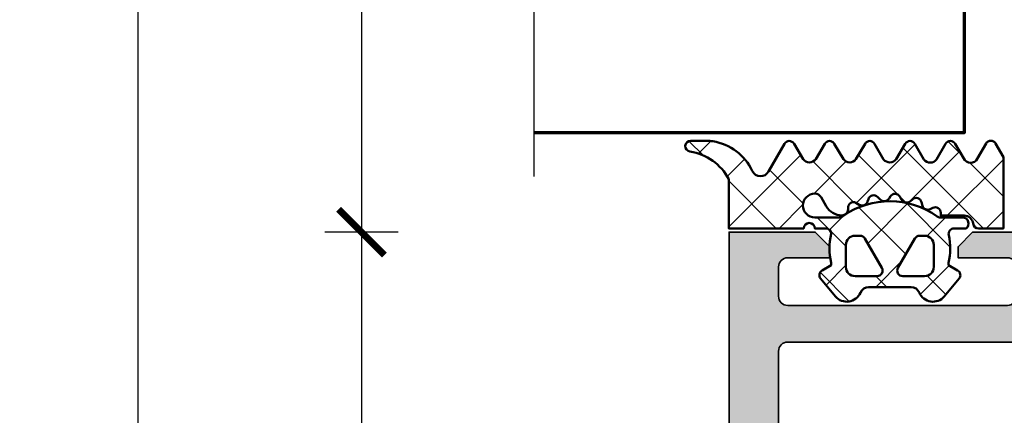
# Model space of a CAD drawing. Units: millimetres. Extents: x 2530 to 23610, y 389 to 3501.
# Drawn here: x 4284 to 4338, y 2158 to 2179 of the extents above; entities that cross this region are included whole.
import ezdxf

# ---------------------------------------------------------------- set-up
doc = ezdxf.new("R2010")
doc.units = ezdxf.units.MM
doc.linetypes.add('ACAD_ISO10W100', pattern=[18, 12, -3, 0, -3])
doc.layers.add('l', color=6, linetype='Continuous')
for name, color, linetype, lineweight in [('S03_AL_Kontur', 250, 'Continuous', 35), ('S04_AL_Schraffur', 250, 'Continuous', 25), ('S05_EPDM_Kontur', 43, 'Continuous', 50), ('S06_EPDM_Schraffur', 43, 'Continuous', 25), ('S07_Isolation_Kontur', 91, 'Continuous', 50), ('S08_Isolation_Schraffur', 91, 'Continuous', 25), ('S15_Glas_Kontur', 4, 'Continuous', 70), ('S18_Mittellinie', 10, 'ACAD_ISO10W100', 25)]:
    doc.layers.add(name, color=color, linetype=linetype, lineweight=lineweight)
doc.styles.add('Arial', font='arialbd.ttf')
doc.styles.get("Standard").update_dxf_attribs({"font": 'arial.ttf'})
doc.dimstyles.new('ISO-25', dxfattribs={"dimtxt": 2.5, "dimasz": 2.5, "dimexe": 1.25, "dimexo": 0.625, "dimtad": 1, "dimtxsty": 'Standard', "dimcen": 2.5, "dimadec": 0, "dimazin": 0, "dimtfac": 1, "dimtmove": 0, "dimatfit": 3, "dimfxl": 1, "dimarcsym": 0})

# ---------------------------------------------------------------- blocks, each defined once
blk = doc.blocks.new('246476_s')
at = {"layer": 'S06_EPDM_Schraffur'}
h = blk.add_hatch(dxfattribs=at)
h.set_pattern_fill('NETZ', color=256, scale=2, angle=45, style=0)
h.set_pattern_definition([(45, (0.3148376854234414, -2.842170943040401e-14), (-1.414213562373095, 1.414213562373095), []), (135, (0.3148376854234414, -2.842170943040401e-14), (-1.414213562373095, -1.414213562373095), [])])
h.paths.add_polyline_path([(-0.02785247301631794, 3.01321739620708, -0.2640740339718941), (-0.8794760081725246, 2.513324207730562, -0.4031088448780166), (-1.222493586297567, 2.834178394742281), (-1.230000910516331, 2.977946705289113, 0.5598796740341249), (-1.637837824578818, 3.199366993375079), (-1.823934015985066, 3.091929859586003, -0.4769201459026029), (-2.282491144891317, 3.267970509000064), (-2.326985773797553, 3.404887623257892, 0.5600289698353361), (-2.824422297235081, 3.524318165250079), (-2.965840754266303, 3.382930225796966, -0.4770796840300961), (-3.454305109735075, 3.434276050992266), (-3.532735285516274, 3.555018848843828, 0.5600170971575666), (-4.044148859735059, 3.541621632046953), (-4.144124445672574, 3.368464893765689, -0.4769475983170314), (-4.629292902703819, 3.291621632046954), (-4.736287531610082, 3.387950367398517, 0.5600691310621724), (-5.226766047235074, 3.242656177945376), (-5.28041594957881, 3.042491383023503, -0.4769506722380384), (-5.706380305047568, 2.852832264371188), (-5.843831476922582, 2.922862476773503, 0.5599113513054623), (-6.280049738641304, 2.655559009976656), (-6.280049738641316, 2.500613636441472), (-7.552449640985065, 2.500613636441486, 0.3780439225922989), (-8.048543391330988, 2.063113636357104, -0.377910948992063), (-8.34621184801631, 1.800616688199312), (-9.70003264879756, 1.800616688199313), (-9.700032648797556, 5.69568175739794), (-9.273848353041785, 6.43994729795881, -0.579303801366104), (-8.753357094656225, 6.440272163656362), (-8.27406829332881, 5.605685419507295, 0.6045121392888976), (-7.537008223290969, 5.615191645093248), (-7.062032041597063, 6.426566326049027, -0.5740038496663157), (-6.543931681469587, 6.426054958132354), (-6.046041426415968, 5.571673578686983, 0.5163227847495158), (-5.363058027978441, 5.570681757397907), (-4.861715120603179, 6.427086906694272, -0.5726460132519031), (-4.344234363276144, 6.427631091910072), (-3.846028980966168, 5.580676264233873, 0.4984715150018896), (-3.159078297372418, 5.570681757397935), (-2.662279466349048, 6.426161824515888, -0.5738058255067976), (-2.144271057396566, 6.427610867813669), (-1.64607780909111, 5.580676264233843, 0.5204334112251826), (-0.9660851929145342, 5.580676264233873), (-0.4650831170137626, 6.428206802181621, -0.5712343112990088), (0.05175041390845092, 6.427650645361169), (0.5499670531792167, 5.580676264233857, 0.5191034147348027), (1.231912913565139, 5.580676264233873), (1.735457703827621, 6.428224792344864, -0.5741519893457906), (2.253610450080089, 6.424244644262715), (3.126382924035255, 4.902463463529486, 0.6056284803284463), (4.011916619731465, 4.937035309936377, -0.2451186296191011), (6.159923228641587, 6.561023079566596, -0.04124657919423042), (6.488169714467959, 6.58871151273894), (7.371722203324169, 6.590219671438164, -0.9304056299566246), (7.415834681196459, 5.993405342927474, 0.2403151791707256), (5.299905839209032, 4.490678021081578), (5.299905839209032, 1.800616688199341), (1.199991765264933, 1.800616688199297, 1), (0.599955144171183, 1.800616688199297), (-0.004685839824852656, 1.800616688199297, 0.4094993460794218), (-0.3000448628343478, 1.500651067779343, -0.1272349056350701), (-0.3000448628343477, -0.07195787997454878), (-0.3000448628343477, -0.1993458804628159), (0.1999551371656522, -0.4880269107362677, -0.4662267217323643), (0.2797891215406523, -0.9406636294862678), (-0.536617128459333, -1.913579278900329, -0.5622513327759797), (-1.887874452678126, -1.707036310150345, 0.3027620208365638), (-2.349366154913406, -1.399387889437421), (-4.650618586297602, -1.399387889437421, 0.3027765648168427), (-5.112166437860057, -1.70707374148819, -0.5621735163250964), (-6.463484797235054, -1.913616710238202), (-7.279830012078804, -0.9407010608241818, -0.4663768607828723), (-7.200057062860061, -0.4880643420741396), (-6.700057062860076, -0.1993833118007153), (-6.70005706286004, -0.07199531130988815, -0.1213698017842509), (-6.716930760205721, 1.432124041297473, 0.4834055679498186), (-7.009007389398106, 1.800616688199298), (-7.659749445672562, 1.800616688199298, -0.7326261233361712), (-7.470052180047567, 2.400615162320378), (-6.252132241851733, 2.400615162320406, 0.1576742984161153), (-6.076469965095431, 2.457422307727968, -0.3197133915894347), (-0.9713771410443963, 2.491429360284496, 0.1542626240933917), (-0.6840324361824124, 2.400615162320405), (0.5999551441711829, 2.400615162320406, 1), (0.599955144171183, 3.700618214078203, 0.2679785163984976), (0.253580632452432, 3.500613636441469)])
h.paths.add_polyline_path([(-1.100123302155957, 0.8998931105626004), (-1.100123302155957, -0.3001038376795871, -0.4143166674803613), (-1.600123302155957, -0.800103837679587), (-2.800074474030957, -0.800103837679601, -0.5774018272708121), (-3.059901134187207, -0.3501068894373851), (-2.136134044343457, 1.249899214078225, -0.2680358613079482), (-1.876307384187207, 1.3998931105626), (-1.600123302155957, 1.3998931105626, -0.4143184525847293)], flags=16)
h.paths.add_polyline_path([(-3.940272227937214, -0.3501068894373992, -0.5773420639472577), (-4.20009888809345, -0.8001038376795868), (-5.400111095124707, -0.8001038376795866, -0.4141196878514763), (-5.900111095124714, -0.3001038376795865), (-5.900111095124721, 0.899893110562601, -0.4141211766446664), (-5.400111095124714, 1.399893110562601), (-5.123865977937228, 1.399893110562601, -0.2680223974974209), (-4.864039317780957, 1.249899214078226)], flags=16)
at = {"layer": 'S05_EPDM_Kontur'}
for points in [[(-8.34621184801631, 1.800616688199312), (-9.70003264879756, 1.800616688199313), (-9.700032648797558, 5.695681757397939), (-9.273848353041785, 6.43994729795881, -0.5793038013661037), (-8.753357094656225, 6.440272163656362), (-8.27406829332881, 5.605685419507295, 0.6045121392888977), (-7.537008223290969, 5.615191645093248), (-7.062032041597063, 6.426566326049027, -0.5740038496663158), (-6.543931681469587, 6.426054958132354), (-6.046041426415968, 5.571673578686983, 0.5163227847495158), (-5.363058027978441, 5.570681757397907), (-4.861715120603179, 6.427086906694272, -0.572646013251903), (-4.344234363276144, 6.427631091910072), (-3.846028980966168, 5.580676264233873, 0.4984715150018897), (-3.159078297372418, 5.570681757397935), (-2.662279466349048, 6.426161824515888, -0.5738058255067976), (-2.144271057396566, 6.427610867813669), (-1.64607780909111, 5.580676264233843, 0.5204334112251827), (-0.9660851929145342, 5.580676264233873), (-0.4650831170137626, 6.428206802181621, -0.571234311299009), (0.05175041390845092, 6.427650645361169), (0.5499670531792167, 5.580676264233857, 0.5191034147348028), (1.231912913565139, 5.580676264233873), (1.735457703827621, 6.428224792344864, -0.5741519893457907), (2.253610450080089, 6.424244644262715), (3.126382924035255, 4.902463463529486, 0.605628480328446), (4.011916619731465, 4.937035309936377, -0.245118629619101), (6.159923228641587, 6.561023079566596, -0.04124657919423042), (6.488169714467959, 6.58871151273894), (7.371722203324169, 6.590219671438164, -0.9304056299566247), (7.415834681196459, 5.993405342927474, 0.2403151791707256), (5.299905839209032, 4.490678021081578), (5.299905839209031, 1.800616688199341), (1.199991765264933, 1.800616688199297, 1), (0.599955144171183, 1.800616688199297), (-0.004685839824852656, 1.800616688199297, 0.4094993460794218), (-0.3000448628343478, 1.500651067779343, -0.1272349056350701), (-0.3000448628343477, -0.07195787997454878), (-0.3000448628343477, -0.1993458804628158), (0.1999551371656522, -0.4880269107362677, -0.4662267217323642), (0.2797891215406523, -0.9406636294862678), (-0.536617128459333, -1.913579278900329, -0.5622513327759795), (-1.887874452678126, -1.707036310150345, 0.3027620208365638), (-2.349366154913406, -1.399387889437421), (-4.650618586297602, -1.399387889437421, 0.3027765648168427), (-5.112166437860057, -1.70707374148819, -0.5621735163250964), (-6.463484797235054, -1.913616710238202), (-7.279830012078804, -0.9407010608241818, -0.4663768607828721), (-7.200057062860061, -0.4880643420741396), (-6.700057062860075, -0.1993833118007159), (-6.70005706286004, -0.07199531130988815, -0.1213698017842509), (-6.716930760205721, 1.432124041297473, 0.4834055679498186), (-7.009007389398106, 1.800616688199298), (-7.659749445672562, 1.800616688199298, -0.732626123336171), (-7.470052180047567, 2.400615162320378), (-6.252132241851733, 2.400615162320406, 0.1576742984161153), (-6.076469965095431, 2.457422307727968, -0.3197133915894346), (-0.9713771410443963, 2.491429360284496, 0.1542626240933917), (-0.6840324361824124, 2.400615162320405), (0.5999551441711829, 2.400615162320406, 0.9999999999999999), (0.599955144171183, 3.700618214078203, 0.2679785163984976), (0.253580632452432, 3.500613636441469), (-0.02785247301631794, 3.01321739620708, -0.2640740339718942), (-0.8794760081725246, 2.513324207730562, -0.4031088448780167), (-1.222493586297567, 2.834178394742281), (-1.230000910516331, 2.977946705289113, 0.559879674034125), (-1.637837824578818, 3.199366993375079), (-1.823934015985066, 3.091929859586003, -0.4769201459026028), (-2.282491144891317, 3.267970509000064), (-2.326985773797553, 3.404887623257892, 0.5600289698353362), (-2.824422297235081, 3.524318165250079), (-2.965840754266303, 3.382930225796966, -0.4770796840300962), (-3.454305109735075, 3.434276050992266), (-3.532735285516274, 3.555018848843828, 0.5600170971575666), (-4.044148859735059, 3.541621632046953), (-4.144124445672574, 3.368464893765689, -0.4769475983170313), (-4.629292902703819, 3.291621632046954), (-4.736287531610082, 3.387950367398517, 0.5600691310621723), (-5.226766047235074, 3.242656177945376), (-5.28041594957881, 3.042491383023503, -0.4769506722380387), (-5.706380305047568, 2.852832264371188), (-5.843831476922582, 2.922862476773503, 0.5599113513054624), (-6.280049738641304, 2.655559009976656), (-6.280049738641317, 2.500613636441472), (-7.552449640985065, 2.500613636441486, 0.3780439225922989), (-8.048543391330988, 2.063113636357104, -0.3779109489920628), (-8.34621184801631, 1.800616688199312, -0.3779109489920628)], [(-3.940272227937214, -0.3501068894373992), (-4.864039317780957, 1.249899214078226, 0.2680223974974209), (-5.123865977937228, 1.399893110562601), (-5.400111095124714, 1.399893110562601, 0.4141211766446664), (-5.900111095124721, 0.899893110562601), (-5.900111095124714, -0.3001038376795865, 0.4141196878514762), (-5.400111095124707, -0.8001038376795866), (-4.20009888809345, -0.8001038376795868, 0.5773420639472574)], [(-2.136134044343457, 1.249899214078225), (-3.059901134187207, -0.3501068894373851, 0.577401827270812), (-2.800074474030957, -0.800103837679601), (-1.600123302155957, -0.800103837679587, 0.4143166674803613), (-1.100123302155957, -0.3001038376795871), (-1.100123302155957, 0.8998931105626004, 0.4143184525847292), (-1.600123302155957, 1.3998931105626), (-1.876307384187207, 1.3998931105626, 0.2680358613079482)]]:
    blk.add_lwpolyline(points, format="xyb", close=True, dxfattribs=at)
blk = doc.blocks.new('493330_s')
at = {"layer": 'S04_AL_Schraffur'}
h = blk.add_hatch(color=256, dxfattribs=at)
h.dxf.hatch_style = 1
h.paths.add_polyline_path([(9.800000000000002, -1.399999999999999), (12.5, -1.399999999999999), (12.5, -0.8000000000000016), (11.7, 0), (-11.7, 2.220446049250313e-16), (-12.5, -0.8000000000000014), (-12.5, -1.399999999999999), (-9.800000000000004, -1.399999999999999, -0.4142135623730948), (-9.300000000000004, -1.9), (-9.300000000000004, -3.499999999999999, -0.4142135623730951), (-9.800000000000004, -3.999999999999999), (-21.8, -3.999999999999999, -0.4142135623730968), (-22.3, -3.499999999999997), (-22.3, -1.899999999999998, -0.4142135623730937), (-21.8, -1.4), (-19.49999999999999, -1.4), (-19.5, -0.8000000000000007), (-20.3, 0), (-24.99999999999999, 0), (-24.99999999999999, -45), (-3.000000000000003, -44.99999999999999), (-2.392893218813443, -44.39289321881346, -0.1989123673796572), (-1.685786437626902, -44.10000000000001), (-0.2499999999999938, -44.09999999999999, -0.4806248474865668), (0.25, -44.1), (1.685786437626902, -44.1, -0.198912367379658), (2.392893218813448, -44.39289321881346), (2.999999999999998, -44.99999999999999), (4.000000000000002, -45), (3.999999999999991, -3.700000000000001, -0.4142135623730951), (4.499999999999993, -3.199999999999999), (6.099792461790283, -3.199999999999999, -0.315298788878984), (7.039485082576192, -3.857979856674333), (7.340146490792961, -4.684040286651336, 0.3152987888789842), (9.219531732364779, -6.000000000000001), (12.1, -6.000000000000002, -0.4142135623730947), (12.6, -6.500000000000002), (12.6, -13.5, 0.4142135623730961), (13.1, -14), (14.5, -14.00000000000001), (15.3, -13.2), (15.3, -12.6), (14.09999999999999, -12.6), (14.1, -8.400000000000002), (18.55, -8.400000000000002, -0.4806248474865683), (19.05, -8.400000000000002), (23.5, -8.400000000000002), (23.5, -12.60000000000001), (22.3, -12.6), (22.3, -13.2), (23.09999999999999, -14), (25, -14), (25, 0), (20.3, 0), (19.5, -0.8000000000000037), (19.49999999999999, -1.4), (21.8, -1.400000000000002, -0.4142135623730953), (22.3, -1.900000000000001), (22.3, -6.29999999999999, -0.4142135623730952), (21.8, -6.79999999999999), (14.60000000000001, -6.79999999999999, -0.4142135623730941), (14.10000000000001, -6.299999999999988), (14.1, -4.49999999999999, 0.4142135623730945), (13.6, -3.999999999999991), (9.800000000000006, -3.999999999999998, -0.4142135623730958), (9.300000000000004, -3.499999999999998), (9.300000000000004, -1.899999999999999, -0.4142135623730939)])
h.paths.add_polyline_path([(-4.499999999999995, -3.199999999999999, -0.4142135623730954), (-3.999999999999992, -3.7), (-3.999999999999994, -41, -0.4142135623730964), (-4.999999999999988, -42), (-21.29999999999999, -41.99999999999999, -0.4142135623730951), (-22.29999999999999, -41), (-22.30000000000001, -6.500000000000004, -0.4142135623730966), (-21.8, -6), (-9.219531732364779, -6.000000000000002, 0.3152987888789835), (-7.340146490792961, -4.684040286651339), (-7.03948508257619, -3.857979856674331, -0.3152987888789835), (-6.099792461790282, -3.199999999999999)], flags=16)
h.paths.add_polyline_path([(-1.5, -3.199999999999998), (1.500000000000001, -3.199999999999998, -0.4142135623730945), (1.999999999999999, -3.699999999999998), (2, -22.7, -0.4142135623730957), (1.500000000000001, -23.2), (-1.499999999999996, -23.2, -0.4142135623730951), (-1.999999999999996, -22.7), (-2, -3.699999999999998, -0.4142135623730951)], flags=16)
h.paths.add_polyline_path([(0.8660254037844366, -26.90000000000001), (1.999999999999999, -28.86410161513776), (2, -29.91132486540519), (2.500000000000004, -30.2), (1.999999999999999, -30.48867513459482), (1.999999999999998, -31.71132486540519), (2.499999999999998, -32), (2.000000000000001, -32.28867513459483), (2.000000000000001, -33.51132486540519), (2.499999999999999, -33.8), (2, -34.08867513459483), (2, -35.31132486540519), (2.499999999999998, -35.60000000000001), (2, -35.88867513459483), (1.999999999999998, -37.11132486540519), (2.499999999999996, -37.40000000000001), (2, -37.68867513459482), (2, -38.91132486540519), (2.499999999999996, -39.2), (1.999999999999999, -39.48867513459482), (2.000000000000001, -40.71132486540519), (2.499999999999997, -41), (1.999999999999999, -41.28867513459483), (2.000000000000005, -42.3), (-1.999999999999993, -42.30000000000001), (-1.999999999999999, -42.1886751345948), (-2.500000000000003, -41.9), (-1.999999999999999, -41.61132486540519), (-2, -40.3886751345948), (-2.499999999999993, -40.09999999999999), (-2, -39.81132486540519), (-2, -38.58867513459481), (-2.499999999999992, -38.3), (-2, -38.0113248654052), (-2, -36.78867513459481), (-2.500000000000008, -36.49999999999999), (-2, -36.21132486540519), (-2, -34.9886751345948), (-2.500000000000007, -34.7), (-2.000000000000001, -34.41132486540518), (-2, -33.1886751345948), (-2.500000000000005, -32.90000000000001), (-2.000000000000001, -32.61132486540518), (-2.000000000000001, -31.38867513459481), (-2.500000000000001, -31.1), (-1.999999999999999, -30.81132486540518), (-1.999999999999999, -28.86410161513776), (-0.8660254037844375, -26.9, -0.5773502691896251)], flags=16)
at = {"layer": 'S03_AL_Kontur'}
for points in [[(18.55, -8.400000000000002), (14.1, -8.400000000000002), (14.09999999999999, -12.60000000000001), (15.29999999999999, -12.6), (15.3, -13.2), (14.5, -14), (13.1, -14, -0.414213562373095), (12.6, -13.50000000000001), (12.6, -6.500000000000002, 0.414213562373095), (12.1, -6.000000000000001), (9.219531732364777, -6.000000000000001, -0.3152987888789837), (7.340146490792961, -4.684040286651338), (7.039485082576191, -3.857979856674331, 0.3152987888789837), (6.099792461790282, -3.199999999999999), (4.499999999999993, -3.199999999999999, 0.414213562373095), (3.999999999999991, -3.700000000000001), (4.000000000000002, -45), (2.999999999999999, -45), (2.392893218813451, -44.39289321881346, 0.1989123673796582), (1.685786437626904, -44.1), (0.2499999999999994, -44.1, 0.4806248474865654), (-0.2499999999999938, -44.09999999999999), (-1.685786437626913, -44.1, 0.1989123673796577), (-2.392893218813454, -44.39289321881346), (-3, -45), (-24.99999999999999, -45), (-25, 0), (-20.3, 0), (-19.5, -0.8000000000000002), (-19.5, -1.4), (-21.8, -1.4, 0.4142135623730939), (-22.3, -1.899999999999998), (-22.3, -3.499999999999999, 0.414213562373096), (-21.8, -3.999999999999999), (-9.800000000000004, -3.999999999999999, 0.414213562373095), (-9.300000000000004, -3.499999999999999), (-9.300000000000004, -1.899999999999999, 0.4142135623730949), (-9.800000000000006, -1.399999999999999), (-12.5, -1.399999999999999), (-12.5, -0.8000000000000002), (-11.7, 0), (11.7, 0), (12.5, -0.8000000000000002), (12.5, -1.399999999999999), (9.800000000000004, -1.399999999999999, 0.4142135623730949), (9.300000000000004, -1.899999999999999), (9.300000000000004, -3.499999999999997, 0.414213562373095), (9.800000000000004, -3.999999999999998), (13.6, -3.999999999999991, -0.414213562373095), (14.1, -4.499999999999991), (14.1, -6.29999999999999, 0.414213562373095), (14.60000000000001, -6.79999999999999), (21.8, -6.79999999999999, 0.4142135623730957), (22.3, -6.299999999999989), (22.3, -1.899999999999999, 0.4142135623730946), (21.8, -1.400000000000002), (19.5, -1.4), (19.5, -0.8000000000000002), (20.3, 0), (25, 0), (25, -14), (23.1, -14), (22.3, -13.2), (22.3, -12.6), (23.5, -12.60000000000001), (23.5, -8.400000000000002), (19.05, -8.400000000000002, 0.4806248474865684)], [(-21.8, -6.000000000000001, 0.414213562373095), (-22.3, -6.500000000000002), (-22.29999999999999, -41.00000000000001, 0.414213562373095), (-21.29999999999999, -42), (-4.999999999999991, -42, 0.414213562373095), (-3.999999999999994, -41.00000000000001), (-3.999999999999992, -3.700000000000001, 0.414213562373095), (-4.499999999999993, -3.199999999999998), (-6.099792461790282, -3.199999999999999, 0.3152987888789836), (-7.03948508257619, -3.857979856674331), (-7.340146490792961, -4.684040286651337, -0.3152987888789835), (-9.219531732364779, -6.000000000000001)], [(-1.999999999999996, -22.7, 0.414213562373095), (-1.499999999999996, -23.2), (1.500000000000002, -23.2, 0.414213562373095), (2, -22.7), (2, -3.699999999999997, 0.414213562373095), (1.5, -3.199999999999998), (-1.5, -3.199999999999998, 0.414213562373095), (-2, -3.699999999999998)], [(-1.999999999999994, -42.3), (2.000000000000004, -42.3), (2, -41.28867513459483), (2.5, -41.00000000000001), (2, -40.7113248654052), (2, -39.48867513459482), (2.5, -39.2), (2, -38.91132486540519), (2, -37.68867513459482), (2.5, -37.40000000000001), (1.999999999999999, -37.11132486540519), (2, -35.88867513459483), (2.5, -35.60000000000001), (2, -35.3113248654052), (2, -34.08867513459482), (2.5, -33.8), (2, -33.51132486540519), (2, -32.28867513459483), (2.5, -32), (1.999999999999999, -31.71132486540519), (2, -30.48867513459482), (2.5, -30.2), (2, -29.91132486540519), (2, -28.86410161513776), (0.8660254037844382, -26.90000000000001, 0.5773502691896267), (-0.8660254037844386, -26.90000000000001), (-1.999999999999999, -28.86410161513776), (-2, -30.81132486540519), (-2.500000000000001, -31.09999999999999), (-2.000000000000001, -31.38867513459481), (-2.000000000000001, -32.61132486540519), (-2.500000000000001, -32.9), (-2, -33.18867513459481), (-2.000000000000001, -34.41132486540519), (-2.500000000000001, -34.7), (-2, -34.98867513459481), (-2, -36.21132486540519), (-2.500000000000001, -36.5), (-2, -36.78867513459481), (-2, -38.01132486540519), (-2.500000000000001, -38.3), (-2, -38.58867513459481), (-2, -39.8113248654052), (-2.500000000000001, -40.09999999999999), (-2, -40.38867513459481), (-2, -41.61132486540519), (-2.500000000000001, -41.89999999999999), (-1.999999999999999, -42.1886751345948)]]:
    blk.add_lwpolyline(points, format="xyb", close=True, dxfattribs=at)
blk = doc.blocks.new('268752_s')
at = {"layer": 'S08_Isolation_Schraffur'}
h = blk.add_hatch(dxfattribs=at)
h.set_pattern_fill('NETZ', color=256, scale=2, angle=45)
h.set_pattern_definition([(45, (-0.2706674543453462, -10.1295639750694), (-1.414213562373095, 1.414213562373095), []), (135, (-0.2706674543453462, -10.1295639750694), (-1.414213562373095, -1.414213562373095), [])])
h.paths.add_polyline_path([(5.000000000000012, -31.29999999999998), (3.400000000000041, -31.29999999999998, -0.4142135623730951), (1.899999999999988, -29.79999999999993), (1.899999999999988, -23.4175426480543, -0.2679491924310879), (1.949999999999974, -23.33094010767587), (2.050000000000048, -23.27320508075685, 0.8921399147641702), (1.98444572457902, -22.88124026806037, -0.3691759057137601), (1.899999999999988, -22.78245735194568), (1.899999999999988, -21.3969655114602, 0.267949192431117), (0.9000000000000785, -19.66491470389144), (0.5000000000000537, -19.43397459621556, 0.2679491924311483), (-0.5000000000001212, -19.43397459621558), (-0.9000000000001491, -19.66491470389149, 0.2679491924311034), (-1.899999999999995, -21.39696551146024), (-1.899999999999995, -22.78245735194567, -0.2679491924311284), (-1.950000000000005, -22.86905989232413), (-2.049999999999976, -22.92679491924308, 0.8921399147624984), (-1.984445724579027, -23.31875973193953, -0.3691759057136658), (-1.899999999999995, -23.41754264805425), (-1.899999999999995, -29.79999999999993, -0.4142135623730951), (-3.400000000000046, -31.29999999999998), (-4.999999999999988, -31.29999999999998), (-4.999999999999988, -67.29999999999993, 0.4142135623730988), (-3.999999999999915, -68.29999999999998), (-2.749999999999955, -68.29999999999998, 0.4142135623730919), (-2.249999999999989, -67.80000000000001), (-2.249999999999989, -67.09999999999988, 0.2360679774997899), (-2.649999999999944, -66.29999999999997, -0.2360679774997892), (-3.049999999999972, -65.49999999999991), (-3.049999999999972, -63.26421356237302, -0.1989123673796591), (-2.757106781186526, -62.55710678118648), (1.670885652060861e-14, -59.79999999999995), (2.75710678118659, -62.55710678118653, -0.198912367379657), (3.050000000000023, -63.26421356237304), (3.050000000000022, -65.49999999999997, -0.2360679774997923), (2.650000000000015, -66.29999999999998, 0.2360679774997924), (2.25000000000004, -67.09999999999991), (2.25000000000004, -67.80000000000001, 0.4142135623730892), (2.750000000000016, -68.29999999999998), (3.999999999999972, -68.29999999999998, 0.4142135623730974), (5.000000000000013, -67.29999999999995)])
h.paths.add_polyline_path([(2.000000000000011, -36.80000000000001), (2.000000000000011, -38.79999999999998), (1.000000000000011, -38.79999999999998), (1.000000000000011, -40.49999999999997), (2.000000000000011, -40.49999999999997), (2.000000000000011, -42.5), (1.000000000000011, -42.5), (1.000000000000011, -44.19999999999999), (2.000000000000011, -44.19999999999999), (2.000000000000011, -46.19999999999999), (-1.99999999999996, -46.19999999999999), (-1.99999999999996, -44.19999999999999), (-0.9999999999999889, -44.19999999999999), (-0.9999999999999893, -42.50000000000001), (-1.99999999999996, -42.5), (-1.99999999999996, -40.49999999999997), (-0.9999999999999889, -40.49999999999997), (-0.9999999999999889, -38.79999999999998), (-1.99999999999996, -38.79999999999998), (-1.99999999999996, -36.80000000000001)], flags=16)
h.paths.add_polyline_path([(2.000000000000011, -47.89999999999998), (2.000000000000011, -49.89999999999986), (1.000000000000011, -49.89999999999991), (1.000000000000011, -51.59999999999991), (2.000000000000011, -51.59999999999994), (2.000000000000011, -53.59999999999991), (1.00000000000004, -53.59999999999999), (1.00000000000004, -55.29999999999998), (2.000000000000011, -55.29999999999998), (2.000000000000011, -57.29999999999996), (-1.99999999999996, -57.30000000000001), (-1.99999999999996, -55.29999999999998), (-0.9999999999999889, -55.29999999999998), (-0.9999999999999889, -53.60000000000001), (-1.99999999999996, -53.59999999999991), (-1.99999999999996, -51.59999999999994), (-0.9999999999999889, -51.59999999999994), (-0.9999999999999889, -49.89999999999986), (-1.99999999999996, -49.89999999999988), (-1.99999999999996, -47.89999999999998)], flags=16)
h = blk.add_hatch(dxfattribs=at)
h.set_pattern_fill('NETZ', color=256, angle=45)
h.set_pattern_definition([(45, (-0.2706674543453462, -10.1295639750694), (-0.7071067811865475, 0.7071067811865476), []), (135, (-0.2706674543453462, -10.1295639750694), (-0.7071067811865476, -0.7071067811865475), [])])
h.paths.add_polyline_path([(-5.399999999999994, -31.58867513459485, 0.2679491924311224), (-5.650000000000047, -31.15566243270254), (-9.474166975080163, -28.94777860021395, 0.4142135623730959), (-11.24999999999995, -29.42361162513373, 0.391836694653339), (-10.72750278396781, -31.11091617951582), (-8.149999999999967, -32.5990381056767, -0.2679491924311205), (-7.899999999999993, -33.03205080756887), (-7.899999999999993, -37.87735026918962, -0.5773502691896178), (-8.649999999999984, -38.31036297108184), (-9.474166975080271, -37.83452994616207, 0.4142135623730749), (-11.24999999999996, -38.31036297108179, 0.4142135623731066), (-10.81076951545867, -39.94959345562317), (-8.149999999999945, -41.48578945162484, -0.2679491924311213), (-7.899999999999995, -41.91880215351698), (-7.899999999999994, -46.76410161513776, -0.5773502691896143), (-8.649999999999949, -47.19711431702997), (-9.474166975080255, -46.7212812921102, 0.4142135623730689), (-11.24999999999996, -47.19711431702993, 0.4142135623731104), (-10.81076951545868, -48.8363448015713), (-8.149999999999931, -50.37254079757297, -0.2679491924311224), (-7.899999999999993, -50.80555349946508), (-7.899999999999994, -55.6508529610859, -0.5773502691896129), (-8.649999999999952, -56.08386566297811), (-9.47416697508027, -55.60803263805833, 0.4142135623730717), (-11.24999999999997, -56.08386566297807, 0.4142135623731105), (-10.81076951545867, -57.72309614751944), (-8.195517328095752, -59.23301270189218, 0.1316524975873955), (-7.945517328095574, -59.3), (-5.899999999999994, -59.30000000000001, 0.4142135623730968), (-5.399999999999994, -58.80000000000001)])
h.paths.add_polyline_path([(10.72750278396778, -31.11091617951588, 0.3918366946534121), (11.24999999999982, -29.42361162513336, 0.4142135623730068), (9.474166975080244, -28.94777860021393), (5.650000000000037, -31.15566243270254, 0.2679491924311235), (5.400000000000017, -31.58867513459479), (5.400000000000017, -58.79999999999998, 0.4142135623730941), (5.900000000000046, -59.30000000000001), (7.945517328095576, -59.30000000000001, 0.1316524975873941), (8.195517328095704, -59.23301270189219), (10.81076951545864, -57.72309614751948, 0.4142135623730952), (11.24999999999999, -56.08386566297811, 0.4142135623730919), (9.47416697508029, -55.60803263805833), (8.65000000000001, -56.08386566297811, -0.577350269189619), (7.900000000000016, -55.65085296108587), (7.900000000000016, -50.80555349946513, -0.2679491924311261), (8.150000000000052, -50.37254079757285), (10.81076951545864, -48.83634480157133, 0.4142135623732587), (11.24999999999967, -47.19711431702937, 0.4142135623729283), (9.474166975080259, -46.7212812921102), (8.649999999999997, -47.19711431702996, -0.5773502691896187), (7.900000000000016, -46.76410161513775), (7.900000000000016, -41.91880215351702, -0.2679491924311188), (8.150000000000015, -41.4857894516248), (10.81076951545868, -39.94959345562313, 0.4142135623730908), (11.24999999999999, -38.31036297108182, 0.4142135623731041), (9.474166975080191, -37.83452994616207), (8.650000000000018, -38.31036297108184, -0.5773502691896386), (7.900000000000015, -37.87735026918963), (7.900000000000016, -33.03205080756882, -0.267949192431126), (8.149999999999995, -32.59903810567664)])
at = {"layer": 'S07_Isolation_Kontur'}
for points in [[(2.757106781186576, -62.55710678118652), (1.77635683940025e-14, -59.79999999999995), (-2.75710678118653, -62.55710678118649, 0.1989123673796576), (-3.049999999999972, -63.26421356237302), (-3.049999999999972, -65.49999999999991, 0.2360679774997923), (-2.649999999999934, -66.29999999999998, -0.2360679774997924), (-2.249999999999989, -67.09999999999991), (-2.249999999999989, -67.80000000000001, -0.414213562373095), (-2.74999999999996, -68.29999999999998), (-3.999999999999936, -68.29999999999998, -0.414213562373095), (-4.999999999999988, -67.29999999999993), (-4.999999999999988, -31.29999999999998), (-3.400000000000048, -31.29999999999998, 0.414213562373095), (-1.899999999999995, -29.79999999999993), (-1.899999999999995, -23.41754264805425, 0.2679491924310795), (-1.949999999999978, -23.33094010767581), (-2.049999999999965, -23.27320508075689, -0.5773502691896153), (-2.049999999999994, -22.92679491924309), (-1.950000000000019, -22.86905989232414, 0.2679491924311647), (-1.899999999999995, -22.78245735194567), (-1.899999999999995, -21.39696551146024, -0.2679491924311307), (-0.8999999999999724, -19.66491470389139), (-0.5000000000000548, -19.43397459621555, -0.2679491924311136), (0.5000000000000075, -19.43397459621553), (0.8999999999999924, -19.66491470389138, -0.2679491924311307), (1.899999999999988, -21.3969655114602), (1.899999999999988, -22.78245735194568, 0.2679491924312028), (1.949999999999992, -22.8690598923241), (2.050000000000017, -22.92679491924309, -0.5773502691896498), (2.050000000000026, -23.27320508075687), (1.949999999999978, -23.33094010767587, 0.2679491924311131), (1.899999999999988, -23.4175426480543), (1.899999999999988, -29.79999999999993, 0.414213562373095), (3.400000000000043, -31.29999999999998), (5.000000000000012, -31.29999999999998), (5.000000000000012, -67.29999999999995, -0.414213562373095), (3.999999999999973, -68.29999999999998), (2.750000000000018, -68.29999999999998, -0.414213562373095), (2.25000000000004, -67.80000000000001), (2.25000000000004, -67.09999999999991, -0.2360679774997923), (2.650000000000015, -66.29999999999998, 0.2360679774997923), (3.050000000000022, -65.49999999999997), (3.050000000000023, -63.26421356237302, 0.1989123673796577)], [(-10.81076951545866, -57.72309614751944), (-8.195517328095711, -59.2330127018922, 0.1316524975873883), (-7.94551732809554, -59.3), (-5.899999999999999, -59.30000000000001, 0.414213562373095), (-5.399999999999994, -58.80000000000002), (-5.399999999999994, -31.58867513459485, 0.2679491924311131), (-5.650000000000036, -31.15566243270255), (-9.47416697508017, -28.94777860021395, 0.4142135623730959), (-11.24999999999996, -29.42361162513374, 0.3918366946533404), (-10.7275027839678, -31.11091617951583), (-8.149999999999988, -32.59903810567668, -0.2679491924311307), (-7.899999999999993, -33.03205080756887), (-7.899999999999993, -37.87735026918962, -0.5773502691896157), (-8.64999999999998, -38.31036297108185), (-9.47416697508025, -37.83452994616208, 0.4142135623730959), (-11.25, -38.31036297108186, 0.4142135623730941), (-10.81076951545865, -39.94959345562319), (-8.149999999999963, -41.48578945162483, -0.2679491924311307), (-7.899999999999995, -41.91880215351698), (-7.899999999999994, -46.76410161513777, -0.5773502691896157), (-8.649999999999954, -47.19711431702997), (-9.474166975080216, -46.72128129211022, 0.4142135623730959), (-11.25, -47.19711431702999, 0.4142135623730941), (-10.81076951545867, -48.8363448015713), (-8.14999999999996, -50.37254079757295, -0.2679491924311307), (-7.899999999999993, -50.80555349946507), (-7.899999999999994, -55.65085296108591, -0.5773502691896157), (-8.649999999999958, -56.08386566297811), (-9.474166975080237, -55.60803263805835, 0.4142135623730959), (-11.25, -56.08386566297813, 0.4142135623730941)], [(8.650000000000016, -56.0838656629781), (9.474166975080268, -55.60803263805834, -0.4142135623730959), (11.24999999999999, -56.08386566297811, -0.4142135623730945), (10.81076951545864, -57.72309614751948), (8.195517328095711, -59.23301270189219, -0.1316524975873883), (7.945517328095596, -59.30000000000001), (5.900000000000047, -59.30000000000001, -0.414213562373095), (5.400000000000016, -58.79999999999998), (5.400000000000017, -31.58867513459479, -0.2679491924311131), (5.65000000000002, -31.15566243270255), (9.47416697508024, -28.94777860021393, -0.4142135623730959), (11.25000000000001, -29.4236116251337, -0.3918366946533295), (10.72750278396779, -31.11091617951587), (8.15, -32.59903810567664, 0.2679491924311307), (7.900000000000016, -33.03205080756882), (7.900000000000016, -37.87735026918963, 0.5773502691896157), (8.649999999999993, -38.31036297108186), (9.47416697508023, -37.83452994616205, -0.4142135623730959), (11.25, -38.31036297108183, -0.4142135623730945), (10.81076951545866, -39.94959345562314), (8.150000000000038, -41.48578945162478, 0.2679491924311307), (7.900000000000016, -41.91880215351702), (7.900000000000016, -46.76410161513775, 0.5773502691896157), (8.649999999999995, -47.19711431702996), (9.474166975080236, -46.72128129211021, -0.4142135623730841), (11.24999999999999, -47.19711431702995, -0.4142135623730945), (10.81076951545865, -48.83634480157132), (8.15000000000006, -50.37254079757285, 0.2679491924311307), (7.900000000000016, -50.80555349946513), (7.900000000000016, -55.65085296108589, 0.5773502691896157)]]:
    blk.add_lwpolyline(points, format="xyb", close=True, dxfattribs=at)
for points in [[(-1.99999999999996, -42.5), (-1.999999999999961, -40.49999999999997), (-0.9999999999999889, -40.49999999999997), (-0.9999999999999887, -38.79999999999998), (-1.99999999999996, -38.79999999999998), (-1.99999999999996, -36.80000000000001), (2.000000000000011, -36.80000000000001), (2.000000000000011, -38.79999999999998), (1.000000000000011, -38.79999999999998), (1.000000000000011, -40.49999999999997), (2.000000000000011, -40.49999999999997), (2.000000000000011, -42.5), (1.000000000000011, -42.5), (1.000000000000011, -44.19999999999999), (2.000000000000011, -44.19999999999999), (2.000000000000011, -46.19999999999999), (-1.99999999999996, -46.19999999999999), (-1.99999999999996, -44.19999999999999), (-0.9999999999999887, -44.19999999999999), (-0.9999999999999889, -42.50000000000001)], [(-1.99999999999996, -47.89999999999998), (2.000000000000011, -47.89999999999998), (2.000000000000011, -49.89999999999986), (1.000000000000011, -49.89999999999991), (1.000000000000011, -51.59999999999991), (2.000000000000011, -51.59999999999994), (2.000000000000011, -53.59999999999991), (1.00000000000004, -53.59999999999999), (1.00000000000004, -55.29999999999998), (2.000000000000011, -55.29999999999998), (2.000000000000011, -57.29999999999996), (-1.999999999999961, -57.30000000000001), (-1.999999999999961, -55.29999999999998), (-0.9999999999999889, -55.29999999999998), (-0.9999999999999887, -53.6), (-1.99999999999996, -53.59999999999991), (-1.99999999999996, -51.59999999999994), (-0.9999999999999889, -51.59999999999994), (-0.9999999999999887, -49.89999999999986), (-1.99999999999996, -49.89999999999987)]]:
    blk.add_lwpolyline(points, close=True, dxfattribs=at)
blk = doc.blocks.new('_ArchTick')
at = {"color": 0, "linetype": 'ByBlock', "const_width": 0.15}
blk.add_lwpolyline([(-0.5, -0.5), (0.5, 0.5)], dxfattribs=at)
blk = doc.blocks.new('*D4490')
at = {"layer": 'Defpoints', "color": 0}
for p in [(4323.105989355357, 2226.303198895279), (4303.035416896135, 2167.862826691059), (4323.112925303105, 2167.862826691059)]:
    blk.add_point(p, dxfattribs=at)
at = {"layer": 'l', "color": 0, "lineweight": -2}
for p, q in [((4305.035416896135, 2226.303198895279), (4301.035416896135, 2226.303198895279)), ((4303.035416896135, 2226.303198895279), (4303.035416896135, 2167.862826691059)), ((4305.035416896135, 2167.862826691059), (4301.035416896135, 2167.862826691059))]:
    blk.add_line(p, q, dxfattribs=at)
at = {"layer": 'l', "color": 0, "lineweight": -2, "xscale": 2.5, "yscale": 2.5, "zscale": 2.5}
for p, rotation in [((4303.035416896135, 2226.303198895279), 90), ((4303.035416896135, 2167.862826691059), 270)]:
    blk.add_blockref('_ArchTick', p, dxfattribs=dict(at, rotation=rotation))
at = {"layer": 'l', "color": 0, "insert": (4299.855416896135, 2197.083012793169), "char_height": 5, "attachment_point": 5, "rotation": 90, "style": 'Arial'}
blk.add_mtext('58', dxfattribs=at)
blk = doc.blocks.new('*D4491')
at = {"layer": 'Defpoints', "color": 0}
for p in [(4323.112925303105, 2167.862826691059), (4303.035416896135, 2110.87713860842), (4324.606591335013, 2110.87713860842)]:
    blk.add_point(p, dxfattribs=at)
at = {"layer": 'l', "color": 0, "lineweight": -2}
for p, q in [((4305.035416896135, 2167.862826691059), (4301.035416896135, 2167.862826691059)), ((4303.035416896135, 2167.862826691059), (4303.035416896135, 2110.87713860842)), ((4305.035416896135, 2110.87713860842), (4301.035416896135, 2110.87713860842))]:
    blk.add_line(p, q, dxfattribs=at)
at = {"layer": 'l', "color": 0, "lineweight": -2, "xscale": 2.5, "yscale": 2.5, "zscale": 2.5}
for p, rotation in [((4303.035416896135, 2167.862826691059), 90), ((4303.035416896135, 2110.87713860842), 270)]:
    blk.add_blockref('_ArchTick', p, dxfattribs=dict(at, rotation=rotation))
at = {"layer": 'l', "color": 0, "insert": (4299.867916896135, 2139.36998264974), "char_height": 5, "attachment_point": 5, "rotation": 90, "style": 'Arial'}
blk.add_mtext('57', dxfattribs=at)
blk = doc.blocks.new('*D4492')
at = {"layer": 'Defpoints', "color": 0}
for p in [(4324.605989355357, 2331.303198895279), (4290.824816962087, 2110.87713860842), (4324.606591335013, 2110.87713860842)]:
    blk.add_point(p, dxfattribs=at)
at = {"layer": 'l', "color": 0, "lineweight": -2}
for p, q in [((4292.824816962087, 2331.303198895279), (4288.824816962087, 2331.303198895279)), ((4290.824816962087, 2331.303198895279), (4290.824816962087, 2110.87713860842)), ((4292.824816962087, 2110.87713860842), (4288.824816962087, 2110.87713860842))]:
    blk.add_line(p, q, dxfattribs=at)
at = {"layer": 'l', "color": 0, "lineweight": -2, "xscale": 2.5, "yscale": 2.5, "zscale": 2.5}
for p, rotation in [((4290.824816962087, 2331.303198895279), 90), ((4290.824816962087, 2110.87713860842), 270)]:
    blk.add_blockref('_ArchTick', p, dxfattribs=dict(at, rotation=rotation))
at = {"layer": 'l', "color": 0, "insert": (4287.649816962087, 2221.09016875185), "char_height": 5, "attachment_point": 5, "rotation": 90, "style": 'Arial'}
blk.add_mtext('220', dxfattribs=at)

msp = doc.modelspace()

# ---------------------------------------------------------------- linework, layer by layer
at = {"layer": 'S15_Glas_Kontur'}
msp.add_lwpolyline([(4312.459309574693, 2173.303238212764), (4335.959248539537, 2173.303238212764), (4335.959248539537, 2211.458083398086), (4312.459309574693, 2211.458083398086)], dxfattribs=at)
at = {"layer": 'S18_Mittellinie'}
msp.add_line((4312.459309574693, 2170.892707355592), (4312.459309574693, 2213.55887674724), dxfattribs=at)

# ---------------------------------------------------------------- block references
at = {"xscale": -1}
msp.add_blockref('246476_s', (4328.391597168777, 2166.263844040253), dxfattribs=at)
at = {"layer": 'S03_AL_Kontur'}
msp.add_blockref('268752_s', (4348.105989355357, 2241.603198895279), dxfattribs=at)
at = {"layer": 'S15_Glas_Kontur', "rotation": 0.002331592606175096}
msp.add_blockref('493330_s', (4348.112925282405, 2167.863844040253), dxfattribs=at)

# ---------------------------------------------------------------- dimensions: what is measured, and where the dimension line sits
at = {"layer": 'l'}
for base, p1, p2, picture, middle in [((4290.824816962087, 2110.87713860842), (4324.605989355357, 2331.303198895279), (4324.606591335013, 2110.87713860842), '*D4492', (4287.649816962087, 2221.09016875185)), ((4303.035416896135, 2167.862826691059), (4323.105989355357, 2226.303198895279), (4323.112925303105, 2167.862826691059), '*D4490', (4299.855416896135, 2197.083012793169)), ((4303.035416896135, 2110.87713860842), (4323.112925303105, 2167.862826691059), (4324.606591335013, 2110.87713860842), '*D4491', (4299.867916896135, 2139.36998264974))]:
    dim = msp.add_linear_dim(base=base, p1=p1, p2=p2, angle=90, dimstyle='ISO-25', override={"dimtxt": 5, "dimexe": 2, "dimexo": 2, "dimdec": 0, "dimtxsty": 'Arial', "dimblk": 'ArchTick', "dimblk1": 'ArchTick', "dimblk2": 'ArchTick', "dimldrblk": 'ArchTick', "dimfxl": 2, "dimfxlon": 1}, dxfattribs=at)
    dim.commit()
    dim.dimension.update_dxf_attribs({"geometry": picture, "text_midpoint": middle})

doc.saveas('drawing.dxf')
